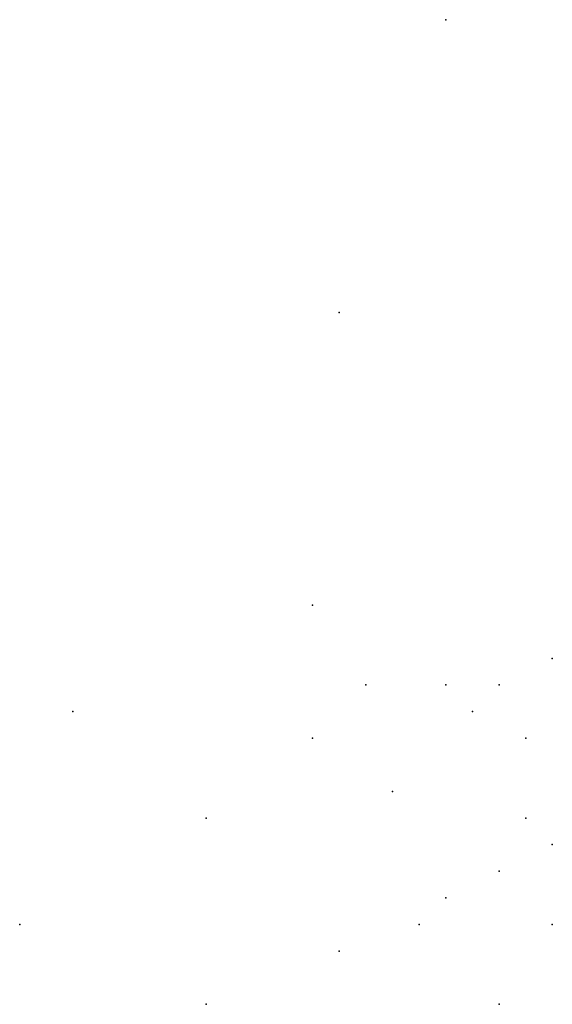
# Model space of a CAD drawing. Units: millimetres. Extents: x 145.3 to 165.9, y 96.7 to 110.9.
# Drawn here: x 155.4 to 155.6, y 110.1 to 110.3 of the extents above; entities that cross this region are included whole.
import ezdxf

# ---------------------------------------------------------------- set-up
doc = ezdxf.new("R2010")
doc.units = ezdxf.units.MM

msp = doc.modelspace()

# ---------------------------------------------------------------- linework, layer by layer
at = {"color": 0}
for p in [(155.54395, 110.33033), (155.5198, 110.264), (155.51376, 110.19767), (155.5681, 110.18561), (155.52584, 110.17958), (155.54395, 110.17958), (155.55602, 110.17958), (155.45943, 110.17355), (155.54999, 110.17355), (155.51376, 110.16752), (155.56206, 110.16752), (155.53188, 110.15546), (155.48962, 110.14943), (155.56206, 110.14943), (155.5681, 110.1434), (155.55602, 110.13737), (155.54395, 110.13134), (155.44736, 110.12531), (155.53791, 110.12531), (155.5681, 110.12531), (155.5198, 110.11928), (155.48962, 110.10722), (155.55602, 110.10722)]:
    msp.add_point(p, dxfattribs=at)

doc.saveas('drawing.dxf')
